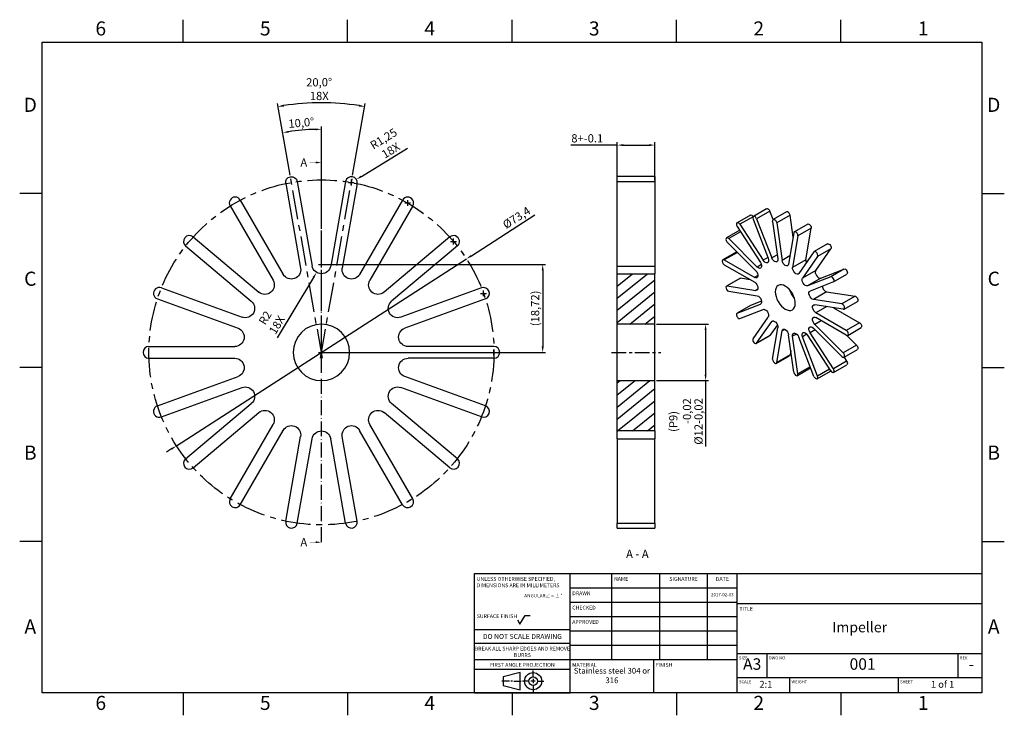
# Model space of a CAD drawing. Extents: x 0 to 419, y 0 to 296.
import ezdxf

# ---------------------------------------------------------------- set-up
doc = ezdxf.new("R2010")
doc.units = 0
doc.header["$LTSCALE"] = 12.7
doc.header["$MEASUREMENT"] = 0
doc.linetypes.add('CENTER', pattern=[0.787402, 0.492126, -0.098425, 0.098425, -0.098425])
doc.linetypes.add('ONS_DASHDOT', pattern=[0.71, 0.5, -0.1, 0.01, -0.1])
doc.layers.get('DEFPOINTS').update_dxf_attribs({"linetype": 'CONTINUOUS'})
for name, color, linetype in [('ANNOTATION_TEXT', 7, 'CONTINUOUS'), ('BORDER_FRAME', 7, 'CONTINUOUS'), ('BORDER_ZONES', 7, 'CONTINUOUS'), ('CENTERLINES', 7, 'CENTER'), ('CENTERMARKS', 7, 'CONTINUOUS'), ('SECTION_CUTTING_LINE', 7, 'ONS_DASHDOT'), ('TANGENT_LINES', 7, 'CONTINUOUS'), ('TEXT', 7, 'CONTINUOUS'), ('TITLE_BLOCK', 7, 'CONTINUOUS'), ('VIEW_HATCHES', 7, 'CONTINUOUS'), ('VISIBLE', 7, 'CONTINUOUS')]:
    doc.layers.add(name, color=color, linetype=linetype)
doc.styles.add('ONSHAPE-STANDARD', font='NotoSans-Regular.ttf')
doc.styles.add('ONSHAPE-STANDARD-DIMENSION', font='txt')
doc.styles.add('ONSHAPE-STANDARD-FIELDS', font='txt')
doc.dimstyles.new('ONSHAPE-ISO-25$0', dxfattribs={"dimtxt": 3.5, "dimasz": 2.5, "dimexe": 1.25, "dimexo": 0.625, "dimtad": 1, "dimtxsty": 'ONSHAPE-STANDARD-DIMENSION', "dimcen": 2.5, "dimadec": 1, "dimazin": 3, "dimtfac": 1, "dimtmove": 0, "dimatfit": 3})
doc.dimstyles.new('ONSHAPE-ISO-25$2', dxfattribs={"dimtxt": 3.5, "dimasz": 2.5, "dimexe": 1.25, "dimexo": 0.625, "dimtad": 1, "dimtxsty": 'ONSHAPE-STANDARD-DIMENSION', "dimcen": 2.5, "dimadec": 1, "dimazin": 3, "dimtfac": 1, "dimtmove": 0, "dimatfit": 3})
doc.dimstyles.new('ONSHAPE-ISO-25$3', dxfattribs={"dimtxt": 3.5, "dimasz": 2.5, "dimexe": 1.25, "dimexo": 0.625, "dimtad": 1, "dimtxsty": 'ONSHAPE-STANDARD-DIMENSION', "dimcen": 0, "dimadec": 1, "dimazin": 3, "dimtfac": 1, "dimtmove": 0, "dimatfit": 3})
doc.dimstyles.new('ONSHAPE-ISO-25$4', dxfattribs={"dimtxt": 3.5, "dimasz": 2.5, "dimexe": 1.25, "dimexo": 0.625, "dimtad": 1, "dimtxsty": 'ONSHAPE-STANDARD-DIMENSION', "dimcen": 0, "dimadec": 1, "dimazin": 3, "dimtfac": 1, "dimtmove": 0, "dimatfit": 3})
pattern_1 = [(39, (270.317, 154.9368), (-2.5173, 3.1086), [])]

# ---------------------------------------------------------------- blocks, each defined once
blk = doc.blocks.new('*D1')
at = {"layer": 'DEFPOINTS', "color": 0}
for p in [(126.33, 188.95), (128.4, 192.37)]:
    blk.add_point(p, dxfattribs=at)
at = {"layer": 'TEXT', "color": 0}
blk.add_line((125.03, 186.81), (109.51, 161.17), dxfattribs=at)
blk.add_solid([(125.39, 186.59), (124.68, 187.02), (126.33, 188.95)], dxfattribs=at)
at = {"layer": 'TEXT', "color": 0, "insert": (107.33, 167.9), "char_height": 3.5, "attachment_point": 5, "rotation": 58.8012, "style": 'ONSHAPE-STANDARD-DIMENSION'}
blk.add_mtext('R2\\P18X', dxfattribs=at)
blk = doc.blocks.new('*D2')
at = {"layer": 'DEFPOINTS', "color": 0}
for p in [(270.32, 166.94), (270.32, 142.94), (291.89, 142.94)]:
    blk.add_point(p, dxfattribs=at)
at = {"layer": 'TEXT', "color": 0}
for p, q in [((270.94, 166.94), (293.14, 166.94)), ((291.89, 164.44), (291.89, 145.44)), ((270.94, 142.94), (293.14, 142.94)), ((291.89, 142.94), (291.89, 114.85))]:
    blk.add_line(p, q, dxfattribs=at)
for points in [[(292.3, 164.44), (291.47, 164.44), (291.89, 166.94)], [(291.47, 145.44), (292.3, 145.44), (291.89, 142.94)]]:
    blk.add_solid(points, dxfattribs=at)
at = {"layer": 'TEXT', "color": 0, "insert": (283.5, 125.53), "char_height": 3.5, "attachment_point": 5, "rotation": 90, "style": 'ONSHAPE-STANDARD-DIMENSION'}
blk.add_mtext('(P9)\\PØ12\\S-0,02^ -0,02;', dxfattribs=at)
blk = doc.blocks.new('*D3')
at = {"layer": 'DEFPOINTS', "color": 0}
for p in [(141.15, 227.22), (143.28, 228.53)]:
    blk.add_point(p, dxfattribs=at)
at = {"layer": 'TEXT', "color": 0}
blk.add_line((145.41, 229.83), (165.05, 241.86), dxfattribs=at)
blk.add_solid([(145.19, 230.19), (145.63, 229.48), (143.28, 228.53)], dxfattribs=at)
at = {"layer": 'TEXT', "color": 0, "insert": (156.61, 242.97), "char_height": 3.5, "attachment_point": 5, "rotation": 31.4951, "style": 'ONSHAPE-STANDARD-DIMENSION'}
blk.add_mtext('R1,25\\P18X', dxfattribs=at)
blk = doc.blocks.new('*D4')
at = {"layer": 'DEFPOINTS', "color": 0}
for p in [(190.1, 194.7), (66.71, 115.17)]:
    blk.add_point(p, dxfattribs=at)
at = {"layer": 'TEXT', "color": 0}
for p, q in [((192.2, 196.05), (219.21, 213.46)), ((66.71, 115.17), (190.1, 194.7)), ((64.6, 113.82), (62.5, 112.47))]:
    blk.add_line(p, q, dxfattribs=at)
for points in [[(191.97, 196.4), (192.43, 195.7), (190.1, 194.7)], [(64.83, 113.47), (64.38, 114.17), (66.71, 115.17)]]:
    blk.add_solid(points, dxfattribs=at)
at = {"layer": 'TEXT', "color": 0, "insert": (211.68, 211.89), "char_height": 3.5, "attachment_point": 5, "rotation": 32.8013, "style": 'ONSHAPE-STANDARD-DIMENSION'}
blk.add_mtext('%%c73,4', dxfattribs=at)
blk = doc.blocks.new('*D5')
at = {"layer": 'DEFPOINTS', "color": 0}
for p in [(270.32, 243.14), (254.32, 227.66), (270.32, 227.66)]:
    blk.add_point(p, dxfattribs=at)
at = {"layer": 'TEXT', "color": 0}
for p, q in [((254.32, 243.14), (234.53, 243.14)), ((254.32, 228.28), (254.32, 244.39)), ((256.82, 243.14), (267.82, 243.14)), ((270.32, 228.28), (270.32, 244.39))]:
    blk.add_line(p, q, dxfattribs=at)
for points in [[(256.82, 243.55), (256.82, 242.72), (254.32, 243.14)], [(267.82, 242.72), (267.82, 243.55), (270.32, 243.14)]]:
    blk.add_solid(points, dxfattribs=at)
at = {"layer": 'TEXT', "color": 0, "insert": (241.53, 245.57), "char_height": 3.5, "attachment_point": 5, "style": 'ONSHAPE-STANDARD-DIMENSION'}
blk.add_mtext('8+-0.1', dxfattribs=at)
blk = doc.blocks.new('*D6')
at = {"layer": 'ANNOTATION_TEXT', "color": 0}
for p, q in [((115.11, 230.3), (109.74, 260.78)), ((141.69, 230.3), (147.06, 260.78))]:
    blk.add_line(p, q, dxfattribs=at)
blk.add_arc((128.4, 154.94), 106.22, 81.3485, 98.6515, dxfattribs=at)
for points in [[(112.36, 260.36), (112.49, 259.54), (109.96, 259.55)], [(144.31, 259.54), (144.45, 260.36), (146.85, 259.55)]]:
    blk.add_solid(points, dxfattribs=at)
at = {"layer": 'DEFPOINTS', "color": 0}
for p in [(134.58, 260.98), (115.22, 229.68), (141.58, 229.68), (127.97, 152.47), (128.84, 152.47)]:
    blk.add_point(p, dxfattribs=at)
at = {"layer": 'ANNOTATION_TEXT', "color": 0, "insert": (127.46, 266.51), "char_height": 3.5, "attachment_point": 5, "rotation": 0.4823, "style": 'ONSHAPE-STANDARD-DIMENSION'}
blk.add_mtext('20,0%%d\\P18X', dxfattribs=at)
blk = doc.blocks.new('*D7')
at = {"layer": 'ANNOTATION_TEXT', "color": 0}
for p, q in [((115.11, 230.3), (111.7, 249.65)), ((128.4, 212.15), (128.4, 251.11))]:
    blk.add_line(p, q, dxfattribs=at)
blk.add_arc((128.4, 154.94), 94.92, 91.5091, 98.4909, dxfattribs=at)
for points in [[(114.32, 249.23), (114.45, 248.41), (111.92, 248.42)], [(125.91, 249.41), (125.9, 250.24), (128.4, 249.86)]]:
    blk.add_solid(points, dxfattribs=at)
at = {"layer": 'DEFPOINTS', "color": 0}
for p in [(122.88, 249.7), (115.22, 229.68), (128.4, 211.52), (128.4, 152.44), (128.84, 152.47)]:
    blk.add_point(p, dxfattribs=at)
at = {"layer": 'ANNOTATION_TEXT', "color": 0, "insert": (119.89, 252.2), "char_height": 3.5, "attachment_point": 5, "rotation": 5, "style": 'ONSHAPE-STANDARD-DIMENSION'}
blk.add_mtext('10,0%%d', dxfattribs=at)
blk = doc.blocks.new('*D8')
at = {"layer": 'ANNOTATION_TEXT', "color": 0}
for p, q in [((129.03, 192.37), (223.81, 192.37)), ((222.56, 189.87), (222.56, 157.44)), ((129.03, 154.94), (223.81, 154.94))]:
    blk.add_line(p, q, dxfattribs=at)
for points in [[(222.98, 189.87), (222.14, 189.87), (222.56, 192.37)], [(222.14, 157.44), (222.98, 157.44), (222.56, 154.94)]]:
    blk.add_solid(points, dxfattribs=at)
at = {"layer": 'DEFPOINTS', "color": 0}
for p in [(128.4, 192.37), (128.4, 154.94), (222.56, 154.94)]:
    blk.add_point(p, dxfattribs=at)
at = {"layer": 'ANNOTATION_TEXT', "color": 0, "insert": (219.78, 173.65), "char_height": 3.5, "attachment_point": 5, "rotation": 90, "style": 'ONSHAPE-STANDARD-DIMENSION'}
blk.add_mtext('(18,72)', dxfattribs=at)

msp = doc.modelspace()

# ---------------------------------------------------------------- hatches: boundary and pattern name
at = {"layer": 'VIEW_HATCHES'}
h = msp.add_hatch(dxfattribs=at)
h.set_pattern_fill('LINE', color=256, scale=32, angle=39, style=0)
h.set_pattern_definition(pattern_1)
edge = h.paths.add_edge_path()
edge.add_line((270.317, 166.937), (270.317, 188.369))
edge.add_line((254.317, 188.369), (270.317, 188.369))
edge.add_line((254.317, 166.937), (254.317, 188.369))
edge.add_line((270.317, 166.937), (254.317, 166.937))
h = msp.add_hatch(dxfattribs=at)
h.set_pattern_fill('LINE', color=256, scale=32, angle=39, style=0)
h.set_pattern_definition(pattern_1)
edge = h.paths.add_edge_path()
edge.add_line((270.317, 121.505), (270.317, 142.937))
edge.add_line((254.317, 142.937), (270.317, 142.937))
edge.add_line((254.317, 121.505), (254.317, 142.937))
edge.add_line((270.317, 121.505), (254.317, 121.505))

# ---------------------------------------------------------------- linework, layer by layer
at = {"layer": 'BORDER_FRAME'}
for p, q in [((9.5, 10), (9.5, 287)), ((9.5, 287), (409.5, 287)), ((409.5, 287), (409.5, 10)), ((409.5, 10), (9.5, 10))]:
    msp.add_line(p, q, dxfattribs=at)
at = {"layer": 'BORDER_ZONES'}
for p, q in [((69.5, 287), (69.5, 296.5)), ((139.5, 287), (139.5, 296.5)), ((209.5, 287), (209.5, 296.5)), ((279.5, 287), (279.5, 296.5)), ((349.5, 287), (349.5, 296.5)), ((9.5, 222.5), (0, 222.5)), ((409.5, 222.5), (419, 222.5)), ((9.5, 148.5), (0, 148.5)), ((409.5, 148.5), (419, 148.5)), ((9.5, 74.5), (0, 74.5)), ((409.5, 74.5), (419, 74.5)), ((69.5, 10), (69.5, 0.5)), ((139.5, 10), (139.5, 0.5)), ((209.5, 10), (209.5, 0.5)), ((279.5, 10), (279.5, 0.5)), ((349.5, 10), (349.5, 0.5))]:
    msp.add_line(p, q, dxfattribs=at)
at = {"layer": 'CENTERLINES', "ltscale": 2}
for p, q in [((128.836, 152.475), (115.222, 229.684)), ((127.968, 152.475), (141.582, 229.684)), ((128.402, 152.437), (128.402, 211.523))]:
    msp.add_line(p, q, dxfattribs=at)
at = {"layer": 'CENTERLINES'}
msp.add_line((251.817, 154.937), (272.817, 154.937), dxfattribs=at)
at = {"layer": 'CENTERLINES', "ltscale": 2}
msp.add_circle((128.402, 154.937), 73.4, dxfattribs=at)
at = {"layer": 'CENTERMARKS'}
for p, q in [((139.898, 227.222), (142.398, 227.222)), ((141.148, 225.972), (141.148, 228.472)), ((163.852, 218.503), (166.352, 218.503)), ((165.102, 217.253), (165.102, 219.753)), ((183.38, 202.117), (185.88, 202.117)), ((184.63, 200.867), (184.63, 203.367)), ((128.402, 191.119), (128.402, 193.619)), ((127.152, 192.369), (129.652, 192.369)), ((197.375, 178.791), (197.375, 181.291)), ((196.125, 180.041), (198.625, 180.041)), ((128.402, 153.687), (128.402, 156.187)), ((201.802, 153.687), (201.802, 156.187)), ((127.152, 154.937), (129.652, 154.937)), ((200.552, 154.937), (203.052, 154.937))]:
    msp.add_line(p, q, dxfattribs=at)
at = {"layer": 'SECTION_CUTTING_LINE'}
msp.add_line((128.402, 74.152), (128.402, 235.722), dxfattribs=at)
for points in [[(125.902, 235.826), (123.402, 235.826), (125.902, 235.618), (123.402, 235.618)], [(128.402, 235.722), (125.902, 236.138), (125.902, 235.305)], [(125.902, 74.256), (123.402, 74.256), (125.902, 74.048), (123.402, 74.048)], [(128.402, 74.152), (125.902, 74.569), (125.902, 73.735)]]:
    msp.add_solid(points, dxfattribs=at)
at = {"layer": 'TANGENT_LINES'}
for p, q in [((254.317, 227.656), (270.317, 227.656)), ((319.249, 215.028), (313.592, 211.762)), ((312.08, 212.671), (306.491, 209.444)), ((327.823, 213.304), (322.166, 210.038)), ((306.801, 206.298), (301.718, 203.364)), ((336.835, 207.746), (331.179, 204.48)), ((305.438, 197.48), (299.851, 194.254)), ((345.2, 199.024), (339.543, 195.758)), ((318.394, 195.302), (316.386, 194.143)), ((322.419, 196.482), (320.051, 195.115)), ((327.791, 196.006), (324.409, 194.053)), ((334.592, 194.351), (328.936, 191.085)), ((254.317, 191.674), (270.317, 191.674)), ((315.67, 192.3), (313.857, 191.254)), ((338.741, 189.836), (333.084, 186.57)), ((350.77, 190.411), (345.113, 187.145)), ((306.771, 186.481), (301.114, 183.215)), ((314.183, 187.613), (312.769, 186.796)), ((340.875, 186.536), (335.218, 183.27)), ((314.098, 181.796), (313.252, 181.308)), ((343.404, 180.727), (337.747, 177.461)), ((355.542, 178.82), (349.885, 175.554)), ((311.011, 174.843), (305.354, 171.577)), ((315.424, 175.552), (315.25, 175.452)), ((343.425, 174.397), (338.835, 171.747)), ((320.568, 168.327), (320.051, 168.028)), ((341.094, 168.401), (338.351, 166.817)), ((325.556, 164.719), (324.409, 164.057)), ((338.494, 164.503), (336.354, 163.267)), ((357.41, 167.555), (351.753, 164.289)), ((319.249, 162.105), (313.592, 158.839)), ((330.574, 162.744), (328.936, 161.798)), ((335.016, 162.639), (333.084, 161.524)), ((356.147, 157.974), (350.49, 154.708)), ((327.823, 153.929), (322.166, 150.663)), ((351.906, 151.232), (346.25, 147.966)), ((336.421, 148.841), (331.179, 145.814)), ((344.626, 147.812), (339.543, 144.877)), ((254.317, 118.199), (270.317, 118.199)), ((254.317, 82.218), (270.317, 82.218))]:
    msp.add_line(p, q, dxfattribs=at)
at = {"layer": 'TITLE_BLOCK'}
for p, q in [((193.6, 10), (193.6, 60.8)), ((193.6, 60.8), (234.24, 60.8)), ((234.24, 10), (234.24, 60.8)), ((234.24, 60.8), (305.36, 60.8)), ((252.02, 24.224), (252.02, 60.8)), ((272.34, 24.224), (272.34, 60.8)), ((292.66, 24.224), (292.66, 60.8)), ((305.36, 10), (305.36, 60.8)), ((305.36, 60.8), (409.5, 60.8)), ((234.24, 54.704), (305.36, 54.704)), ((234.24, 48.608), (305.36, 48.608)), ((305.36, 48.1), (409.5, 48.1)), ((212.904, 39.33), (215.038, 43.025)), ((215.038, 43.025), (217.273, 43.025)), ((234.24, 42.512), (305.36, 42.512)), ((211.888, 41.09), (212.904, 39.33)), ((193.6, 37.026), (234.24, 37.026)), ((234.24, 36.416), (305.36, 36.416)), ((193.6, 31.133), (234.24, 31.133)), ((234.24, 30.32), (305.36, 30.32)), ((305.36, 26.764), (409.5, 26.764)), ((318.06, 16.604), (318.06, 26.764)), ((399.34, 16.604), (399.34, 26.764)), ((193.6, 24.224), (234.24, 24.224)), ((234.24, 24.224), (305.36, 24.224)), ((269.8, 10), (269.8, 24.224)), ((193.6, 20.16), (234.24, 20.16)), ((213.006, 18.697), (205.69, 16.868)), ((205.69, 16.868), (205.69, 13.211)), ((213.006, 11.382), (213.006, 18.697)), ((218.492, 16.868), (218.492, 19.611)), ((208.434, 15.039), (205.233, 15.039)), ((205.69, 13.211), (213.006, 11.382)), ((209.714, 15.039), (208.982, 15.039)), ((210.262, 15.039), (213.463, 15.039)), ((216.663, 15.039), (213.92, 15.039)), ((219.406, 15.039), (217.578, 15.039)), ((218.492, 15.954), (218.492, 14.125)), ((218.492, 13.211), (218.492, 10.467)), ((220.321, 15.039), (223.064, 15.039)), ((305.36, 16.604), (409.5, 16.604)), ((327.712, 10), (327.712, 16.604)), ((373.94, 10), (373.94, 16.604)), ((193.6, 10), (234.24, 10))]:
    msp.add_line(p, q, dxfattribs=at)
for radius in [3.658, 1.829]:
    msp.add_circle((218.492, 15.039), radius, dxfattribs=at)
at = {"layer": 'VISIBLE'}
for p, q in [((113.194, 226.788), (119.539, 190.806)), ((118.118, 227.656), (124.463, 191.674)), ((138.686, 227.656), (132.341, 191.674)), ((143.61, 226.788), (137.265, 190.806)), ((254.317, 227.656), (254.317, 229.722)), ((270.317, 229.722), (254.317, 229.722)), ((254.317, 191.674), (254.317, 227.656)), ((270.317, 229.722), (270.317, 227.656)), ((270.317, 227.656), (270.317, 191.674)), ((93.867, 219.753), (112.135, 188.111)), ((162.937, 219.753), (144.668, 188.111)), ((89.537, 217.253), (107.805, 185.611)), ((167.267, 217.253), (148.999, 185.611)), ((317.858, 216.042), (312.201, 212.776)), ((320.645, 211.429), (319.249, 215.028)), ((326.327, 214.711), (320.671, 211.445)), ((310.954, 213.338), (305.297, 210.072)), ((312.061, 211.625), (318.52, 194.978)), ((313.592, 211.762), (320.051, 195.115)), ((320.425, 210.688), (322.668, 194.704)), ((322.166, 210.038), (324.409, 194.053)), ((329.129, 203.996), (327.823, 213.304)), ((335.34, 209.508), (329.683, 206.242)), ((306.409, 206.905), (300.791, 203.662)), ((305.354, 208.536), (315.25, 193.235)), ((306.491, 209.444), (316.386, 194.143)), ((329.438, 205.839), (327.195, 192.445)), ((334.592, 194.351), (336.835, 207.746)), ((73.781, 204.033), (101.77, 180.547)), ((183.023, 204.033), (155.034, 180.547)), ((301.114, 201.794), (313.252, 189.685)), ((301.718, 203.364), (313.857, 191.254)), ((331.179, 204.48), (328.936, 191.085)), ((70.567, 200.202), (98.556, 176.717)), ((186.237, 200.202), (158.248, 176.717)), ((304.883, 197.582), (299.226, 194.316)), ((338.012, 197.663), (331.553, 188.474)), ((343.809, 201.059), (338.152, 197.793)), ((338.741, 189.836), (345.2, 199.024)), ((299.851, 194.254), (312.769, 186.796)), ((339.543, 195.758), (333.084, 186.57)), ((254.317, 188.369), (254.317, 191.674)), ((270.317, 191.674), (270.317, 188.369)), ((299.851, 192.213), (312.769, 184.755)), ((340.875, 186.536), (350.77, 190.411)), ((254.317, 188.369), (270.317, 188.369)), ((254.317, 166.937), (254.317, 188.369)), ((270.317, 166.937), (270.317, 188.369)), ((306.448, 186.43), (300.791, 183.164)), ((310.904, 185.832), (306.771, 186.481)), ((345.113, 187.145), (335.218, 183.27)), ((346.25, 184.925), (336.354, 181.051)), ((346.306, 184.953), (351.963, 188.218)), ((60.284, 182.39), (94.617, 169.894)), ((196.52, 182.39), (162.187, 169.894)), ((301.114, 183.215), (313.252, 181.308)), ((301.718, 180.948), (313.857, 179.041)), ((343.404, 180.727), (355.542, 178.82)), ((58.573, 177.692), (92.907, 165.196)), ((198.23, 177.692), (163.897, 165.196)), ((315.735, 176.693), (311.011, 174.843)), ((349.885, 175.554), (337.747, 177.461)), ((350.813, 173.338), (356.47, 176.604)), ((310.954, 174.816), (305.297, 171.55)), ((305.354, 171.577), (315.25, 175.452)), ((306.491, 169.357), (316.386, 173.232)), ((350.49, 173.287), (338.351, 175.194)), ((346.357, 173.936), (357.41, 167.555)), ((312.061, 160.744), (318.52, 169.932)), ((313.592, 158.839), (320.051, 168.028)), ((351.753, 164.289), (338.835, 171.747)), ((351.753, 162.248), (338.835, 169.706)), ((270.317, 166.937), (254.317, 166.937)), ((254.317, 142.937), (254.317, 166.937)), ((270.317, 142.937), (270.317, 166.937)), ((322.47, 166.688), (319.249, 162.105)), ((320.425, 152.022), (322.668, 165.417)), ((322.166, 150.663), (324.409, 164.057)), ((349.885, 153.139), (337.747, 165.248)), ((350.49, 154.708), (338.351, 166.817)), ((352.378, 162.186), (358.035, 165.452)), ((313.451, 158.709), (319.108, 161.975)), ((329.438, 146.464), (327.195, 162.449)), ((331.179, 145.814), (328.936, 161.798)), ((338.012, 144.741), (331.553, 161.387)), ((339.543, 144.877), (333.084, 161.524)), ((345.113, 147.058), (335.218, 162.359)), ((346.25, 147.966), (336.354, 163.267)), ((351.951, 162.159), (356.147, 157.974)), ((55.002, 157.437), (91.539, 157.437)), ((201.802, 157.437), (165.265, 157.437)), ((328.132, 155.772), (327.823, 153.929)), ((350.852, 152.863), (356.47, 156.107)), ((55.002, 152.437), (91.539, 152.437)), ((201.802, 152.437), (165.265, 152.437)), ((321.921, 150.26), (327.577, 153.526)), ((350.813, 152.841), (350.852, 152.863)), ((350.852, 152.863), (351.906, 151.232)), ((330.933, 145.057), (336.59, 148.323)), ((339.402, 143.726), (345.059, 146.992)), ((346.306, 146.43), (351.963, 149.696)), ((58.573, 132.182), (92.907, 144.678)), ((198.23, 132.182), (163.897, 144.678)), ((254.317, 142.937), (270.317, 142.937)), ((254.317, 121.505), (254.317, 142.937)), ((270.317, 121.505), (270.317, 142.937)), ((60.284, 127.483), (94.617, 139.98)), ((196.52, 127.483), (162.187, 139.98)), ((70.567, 109.671), (98.556, 133.157)), ((186.237, 109.671), (158.248, 133.157)), ((73.781, 105.841), (101.77, 129.326)), ((183.023, 105.841), (155.034, 129.326)), ((89.537, 92.621), (107.805, 124.262)), ((93.867, 90.121), (112.135, 121.762)), ((162.937, 90.121), (144.668, 121.762)), ((167.267, 92.621), (148.999, 124.262)), ((113.194, 83.086), (119.539, 119.068)), ((118.118, 82.218), (124.463, 118.199)), ((138.686, 82.218), (132.341, 118.199)), ((143.61, 83.086), (137.265, 119.068)), ((270.317, 121.505), (254.317, 121.505)), ((254.317, 118.199), (254.317, 121.505)), ((254.317, 118.199), (254.317, 82.218)), ((270.317, 121.505), (270.317, 118.199)), ((270.317, 82.218), (270.317, 118.199)), ((254.317, 80.152), (254.317, 82.218)), ((254.317, 80.152), (270.317, 80.152)), ((270.317, 82.218), (270.317, 80.152))]:
    msp.add_line(p, q, dxfattribs=at)
at = {"layer": 'VISIBLE', "extrusion": (0, 0, -1)}
msp.add_circle((-128.402, 154.937), 12, dxfattribs=at)
for centre, radius, start, end in [((-115.656, 227.222), 2.5, 350, 170), ((-115.599, 190.111), 4, 170, 330), ((-128.402, 192.369), 4, 190, 350), ((-141.204, 190.111), 4, 210, 10), ((-104.341, 183.611), 4, 150, 310), ((-152.463, 183.611), 4, 230, 30), ((-95.985, 173.653), 4, 130, 290), ((-160.819, 173.653), 4, 250, 50), ((-91.539, 161.437), 4, 110, 270), ((-165.265, 161.437), 4, 270, 70), ((-91.539, 148.437), 4, 90, 250), ((-165.265, 148.437), 4, 290, 90), ((-95.985, 136.221), 4, 70, 230), ((-160.819, 136.221), 4, 310, 110), ((-104.341, 126.262), 4, 50, 210), ((-152.463, 126.262), 4, 330, 130), ((-115.599, 119.762), 4, 30, 190), ((-141.204, 119.762), 4, 350, 150), ((-128.402, 117.505), 4, 10, 170)]:
    msp.add_arc(centre, radius, start, end, dxfattribs=at)
at = {"layer": 'VISIBLE'}
for centre, start, end in [((141.148, 227.222), 350, 170), ((91.702, 218.503), 30, 210), ((165.102, 218.503), 330, 150), ((72.174, 202.117), 50, 230), ((184.63, 202.117), 310, 130), ((59.428, 180.041), 70, 250), ((197.375, 180.041), 290, 110), ((55.002, 154.937), 90, 270), ((201.802, 154.937), 270, 90), ((59.428, 129.833), 110, 290), ((197.375, 129.833), 250, 70), ((72.174, 107.756), 130, 310), ((184.63, 107.756), 230, 50), ((91.702, 91.371), 150, 330), ((165.102, 91.371), 210, 30), ((115.656, 82.652), 170, 350), ((141.148, 82.652), 190, 10)]:
    msp.add_arc(centre, 2.5, start, end, dxfattribs=at)
at = {"layer": 'VISIBLE', "extrusion": (0, 0, -1)}
for centre, major_axis, start_param, end_param in [((318.483, 214.959), (-0.625, 1.083), 0, 1.8325957), ((311.579, 212.256), (-0.625, 1.083), 0, 1.4835299), ((321.296, 210.363), (-0.625, 1.083), 5.3232542, 8.4648469), ((335.965, 208.426), (-0.625, 1.083), 0, 2.5307274), ((344.434, 199.977), (-0.625, 1.083), 0, 2.8797933), ((305.508, 196.5), (-0.625, 1.083), 0, 0.5586509), ((314.341, 192.509), (-1, 1.732), 1.4835299, 4.2760567), ((317.295, 194.869), (-1, 1.732), 1.8325957, 4.6251225), ((321.276, 195.224), (-1, 1.732), 2.1816616, 4.9741884), ((325.802, 193.533), (-1, 1.732), 2.5307274, 5.3232542), ((312.769, 188.429), (-1, 1.732), 1.134464, 3.9269908), ((330.328, 189.998), (-1, 1.732), 2.8797933, 5.6723201), ((351.338, 189.301), (-0.625, 1.083), 0.0872665, 3.1415927), ((307.073, 185.347), (-0.625, 1.083), 0, 0.4363323), ((312.769, 183.122), (-1, 1.732), 0.7853982, 3.577925), ((334.309, 185.046), (-1, 1.732), 3.2288591, 6.0213859), ((331.459, 181.517), (-3, 5.196), 4.372552, 5.0522259), ((337.263, 179.275), (-1, 1.732), 3.577925, 6.3704518), ((314.341, 177.227), (-1, 1.732), 0.4363323, 3.2288591), ((355.845, 177.687), (-0.625, 1.083), 0.4363323, 3.1415927), ((311.579, 173.733), (-0.625, 1.083), 0, 0.0872665), ((317.295, 171.456), (-1, 1.732), 0.0872665, 2.8797933), ((338.835, 173.38), (-1, 1.732), 3.9269908, 6.7195176), ((321.276, 166.504), (-1, 1.732), 6.0213859, 8.8139127), ((338.835, 168.073), (-1, 1.732), 4.2760567, 7.0685835), ((325.802, 162.969), (-1, 1.732), 5.6723201, 8.4648469), ((334.309, 161.633), (-1, 1.732), 4.9741884, 7.7667152), ((337.263, 163.993), (-1, 1.732), 4.6251225, 7.4176493), ((357.41, 166.534), (-0.625, 1.083), 0.7853982, 3.1415927), ((318.483, 163.058), (-0.625, 1.083), 2.8797933, 3.1415927), ((330.328, 161.278), (-1, 1.732), 5.3232542, 8.115781), ((355.845, 157.189), (-0.625, 1.083), 1.134464, 3.1415927), ((326.952, 154.609), (-0.625, 1.083), 2.5307274, 3.1415927), ((351.338, 150.778), (-0.625, 1.083), 1.4835299, 3.1415927), ((335.965, 149.405), (-0.625, 1.083), 3.0995915, 3.1415927), ((344.434, 148.075), (-0.625, 1.083), 3.0289769, 3.1415927)]:
    msp.add_ellipse(centre, major_axis=major_axis, ratio=0.5773503, start_param=start_param, end_param=end_param, dxfattribs=at)
at = {"layer": 'VISIBLE'}
for centre, major_axis, start_param, end_param in [((326.952, 213.629), (0.625, -1.083), 0.9599311, 3.1415927), ((305.922, 208.99), (0.625, -1.083), 1.6580628, 4.7996555), ((312.826, 211.693), (0.625, -1.083), 1.3089969, 4.4505896), ((330.308, 205.16), (0.625, -1.083), 0.6108652, 3.7524579), ((301.416, 202.579), (0.625, -1.083), 2.0071286, 5.1487213), ((338.777, 196.711), (0.625, -1.083), 0.2617994, 3.4033921), ((299.851, 193.234), (0.625, -1.083), 2.3561945, 5.4977872), ((335.985, 193.264), (1, -1.732), 3.7524579, 4.4915682), ((339.966, 188.312), (1, -1.732), 3.4033921, 6.1959189), ((345.681, 186.035), (0.625, -1.083), 6.1959189, 9.3375115), ((301.416, 182.081), (0.625, -1.083), 2.7052603, 5.846853), ((342.92, 182.541), (1, -1.732), 4.0934535, 5.846853), ((350.188, 174.421), (0.625, -1.083), 5.846853, 8.9884457), ((305.922, 170.467), (0.625, -1.083), 3.0543262, 6.1959189), ((351.753, 163.268), (0.625, -1.083), 5.4977872, 8.6393798), ((312.826, 159.792), (0.625, -1.083), 3.4033921, 6.5449847), ((321.296, 151.343), (0.625, -1.083), 3.7524579, 6.8940506), ((350.188, 153.923), (0.625, -1.083), 5.1487213, 8.290314), ((345.681, 147.512), (0.625, -1.083), 4.7996555, 7.9412481), ((330.308, 146.139), (0.625, -1.083), 4.1015238, 7.2431164), ((338.777, 144.809), (0.625, -1.083), 4.4505896, 7.5921823)]:
    msp.add_ellipse(centre, major_axis=major_axis, ratio=0.5773503, start_param=start_param, end_param=end_param, dxfattribs=at)
at = {"layer": 'VISIBLE', "extrusion": (0, 0, -1)}
msp.add_ellipse((325.802, 178.251), major_axis=(-3, 5.196), ratio=0.5773503, dxfattribs=at)

# ---------------------------------------------------------------- texts
at = {"layer": 'ANNOTATION_TEXT', "char_height": 3.5, "width": 3.12091, "attachment_point": 1, "style": 'ONSHAPE-STANDARD'}
for insert in [(119.452, 237.472), (119.452, 75.902)]:
    msp.add_mtext('\\fNoto Sans|b0|i0|c0|p0;\\W1.0000000000;\\T1.0000000000;\\o\\lA', dxfattribs=dict(at, insert=insert))
at = {"layer": 'BORDER_ZONES', "char_height": 6, "attachment_point": 5, "style": 'ONSHAPE-STANDARD'}
for s, insert in [('6', (34.5, 292)), ('5', (104.5, 292)), ('4', (174.5, 292)), ('3', (244.5, 292)), ('2', (314.5, 292)), ('1', (384.5, 292)), ('D', (4.5, 259.5)), ('D', (414.5, 259.5)), ('C', (4.5, 185.5)), ('C', (414.5, 185.5)), ('B', (4.5, 111.5)), ('B', (414.5, 111.5)), ('A', (4.5, 37.5)), ('A', (414.5, 37.5)), ('6', (34.5, 5)), ('5', (104.5, 5)), ('4', (174.5, 5)), ('3', (244.5, 5)), ('2', (314.5, 5)), ('1', (384.5, 5))]:
    msp.add_mtext(s, dxfattribs=dict(at, insert=insert))
at = {"layer": 'TEXT', "insert": (262.317, 70.923), "char_height": 3.5, "attachment_point": 2, "style": 'ONSHAPE-STANDARD'}
msp.add_mtext(' A - A', dxfattribs=at)
at = {"layer": 'TITLE_BLOCK'}
for s, insert, char_height, width, attachment_point, style in [('UNLESS OTHERWISE SPECIFIED, DIMENSIONS ARE IN MILLIMETERS', (194.494, 59.337), 1.6256, 40.64, 1, 'ONSHAPE-STANDARD'), ('NAME', (252.914, 59.337), 1.6256, 20.32, 1, 'ONSHAPE-STANDARD'), ('SIGNATURE', (282.5, 59.337), 1.6256, 20.32, 2, 'ONSHAPE-STANDARD'), ('DATE', (299.01, 59.337), 1.6256, 12.7, 2, 'ONSHAPE-STANDARD'), ('^J^J^JANGULAR∠ = ± °^J', (214.725, 59.483), 1.46304, 20.32, 1, 'ONSHAPE-STANDARD'), ('DRAWN', (235.134, 53.241), 1.6256, 17.78, 1, 'ONSHAPE-STANDARD'), ('2017-02-03', (299.01, 51.656), 1.3655, 12.7, 5, 'ONSHAPE-STANDARD-FIELDS'), ('CHECKED', (235.134, 47.145), 1.6256, 17.78, 1, 'ONSHAPE-STANDARD'), ('TITLE', (306.254, 46.637), 1.6256, 12.7, 1, 'ONSHAPE-STANDARD'), ('SURFACE FINISH', (194.494, 43.487), 1.6256, 20.32, 1, 'ONSHAPE-STANDARD'), ('APPROVED', (235.134, 41.049), 1.6256, 17.78, 1, 'ONSHAPE-STANDARD'), ('{Impeller}', (357.43, 37.432), 4.3891, 104.14, 5, 'ONSHAPE-STANDARD-FIELDS'), ('DO NOT SCALE DRAWING', (213.92, 35.124), 2.11328, 40.64, 2, 'ONSHAPE-STANDARD'), ('BREAK ALL SHARP EDGES AND REMOVE BURRS', (213.92, 29.67), 1.6256, 40.64, 2, 'ONSHAPE-STANDARD'), ('SIZE', (306.075, 25.594), 1.3005, 12.7, 1, 'ONSHAPE-STANDARD'), ('DWG NO.', (318.775, 25.594), 1.3005, 81.28, 1, 'ONSHAPE-STANDARD'), ('REV.', (400.055, 25.594), 1.3005, 10.16, 1, 'ONSHAPE-STANDARD'), ('FIRST ANGLE PROJECTION', (213.92, 22.761), 1.6256, 40.64, 2, 'ONSHAPE-STANDARD'), ('MATERIAL', (235.134, 22.761), 1.6256, 35.56, 1, 'ONSHAPE-STANDARD'), ('FINISH', (270.694, 22.761), 1.6256, 35.56, 1, 'ONSHAPE-STANDARD'), ('A3', (311.71, 21.684), 4.8768, 12.7, 5, 'ONSHAPE-STANDARD-FIELDS'), ('{001}', (358.7, 21.684), 4.8768, 81.28, 5, 'ONSHAPE-STANDARD-FIELDS'), ('-', (404.928, 21.684), 4.877, 9.144, 5, 'ONSHAPE-STANDARD-FIELDS'), ('Stainless steel 304 or\\P316 }', (252.02, 17.112), 2.4384, 35.56, 5, 'ONSHAPE-STANDARD-FIELDS'), ('SCALE', (306.075, 15.434), 1.3005, 22.352, 1, 'ONSHAPE-STANDARD'), ('2:1', (317.552, 13.302), 2.9261, 20.32, 5, 'ONSHAPE-STANDARD-FIELDS'), ('WEIGHT', (328.427, 15.434), 1.3005, 46.228, 1, 'ONSHAPE-STANDARD'), ('SHEET', (374.655, 15.434), 1.3005, 35.56, 1, 'ONSHAPE-STANDARD'), ('1 of 1', (392.736, 13.302), 2.9261, 33.528, 5, 'ONSHAPE-STANDARD-FIELDS')]:
    msp.add_mtext(s, dxfattribs=dict(at, insert=insert, char_height=char_height, width=width, attachment_point=attachment_point, style=style))

# ---------------------------------------------------------------- dimensions: what is measured, and where the dimension line sits
at = {"layer": 'ANNOTATION_TEXT'}
for base, line1, line2, override, picture, middle in [((134.578, 260.979), ((128.836, 152.475), (115.222, 229.684)), ((127.968, 152.475), (141.582, 229.684)), {"dimlfac": 0.5, "dimpost": '<>\\X18X'}, '*D6', (127.508, 261.155)), ((122.883, 249.699), ((128.402, 152.437, 10), (128.402, 211.523, 10)), ((128.836, 152.475, 10), (115.222, 229.684, 10)), {"dimlfac": 0.5}, '*D7', (120.129, 249.498))]:
    dim = msp.add_angular_dim_2l(base=base, line1=line1, line2=line2, dimstyle='ONSHAPE-ISO-25$2', override=override, dxfattribs=at)
    dim.commit()
    dim.dimension.update_dxf_attribs({"geometry": picture, "text_midpoint": middle, "dimtype": 162})
dim = msp.add_linear_dim(base=(222.561, 154.937), p1=(128.402, 192.369, 10), p2=(128.402, 154.937, 10), angle=90, dimstyle='ONSHAPE-ISO-25$0', override={"dimlfac": 0.5, "dimpost": '(<>)'}, dxfattribs=at)
dim.commit()
dim.dimension.update_dxf_attribs({"geometry": '*D8', "text_midpoint": (222.561, 173.653), "dimtype": 160})
at = {"layer": 'TEXT'}
for center, mpoint, override, picture, middle in [((141.148, 227.222), (143.279, 228.528), {"dimexe": 0.654497, "dimlfac": 0.5, "dimpost": 'R<>\\X18X', "dimtofl": 0, "dimatfit": 0}, '*D3', (159.409, 238.41)), ((128.402, 192.369), (126.33, 188.947), {"dimexe": 1.047196, "dimlfac": 0.5, "dimpost": 'R<>\\X18X', "dimtofl": 0, "dimatfit": 0}, '*D1', (111.903, 165.124))]:
    dim = msp.add_radius_dim(center=center, mpoint=mpoint, dimstyle='ONSHAPE-ISO-25$4', override=override, dxfattribs=at)
    dim.commit()
    dim.dimension.update_dxf_attribs({"geometry": picture, "text_midpoint": middle, "dimtype": 164})
dim = msp.add_linear_dim(base=(270.317, 243.137), p1=(254.317, 227.656, -10.284), p2=(270.317, 227.656, -10.284), dimstyle='ONSHAPE-ISO-25$0', override={"dimlfac": 0.5, "dimpost": '<>+-0.1'}, dxfattribs=at)
dim.commit()
dim.dimension.update_dxf_attribs({"geometry": '*D5', "text_midpoint": (241.527, 243.137), "dimtype": 160})
dim = msp.add_diameter_dim_2p(p1=(66.705, 115.174), p2=(190.099, 194.7), dimstyle='ONSHAPE-ISO-25$3', override={"dimlfac": 0.5}, dxfattribs=at)
dim.commit()
dim.dimension.update_dxf_attribs({"geometry": '*D4', "text_midpoint": (213.175, 209.572), "dimtype": 163})
dim = msp.add_linear_dim(base=(291.888, 142.937), p1=(270.317, 166.937), p2=(270.317, 142.937), angle=90, dimstyle='ONSHAPE-ISO-25$0', override={"dimgap": 0.625, "dimlfac": 0.5, "dimpost": '(P9)\\PØ<>', "dimtol": 1, "dimlim": 0, "dimtp": -0.02, "dimtm": 0.02}, dxfattribs=at)
dim.commit()
dim.dimension.update_dxf_attribs({"geometry": '*D2', "text_midpoint": (291.888, 125.526), "dimtype": 160})

doc.saveas('drawing.dxf')
